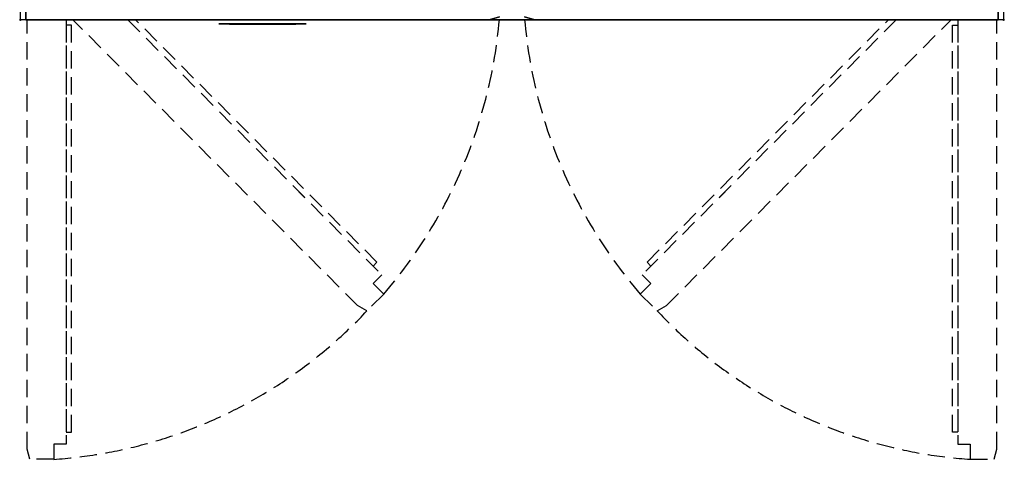
# Model space of a CAD drawing. Extents: x -37 to 1442, y -1480 to 53.
# Drawn here: x -1 to 1442, y -1480 to -835 of the extents above; entities that cross this region are included whole.
import ezdxf

# ---------------------------------------------------------------- set-up
doc = ezdxf.new("R2010")
doc.units = 0
doc.header["$PDMODE"] = 35
doc.linetypes.add('NASCOSTA', pattern=[0.381, 0.254, -0.127])
for name, color, linetype in [('IQ_200_2D', 1, 'Continuous'), ('IQ_200_3D', 1, 'Continuous'), ('IQ_204_2D', 7, 'Continuous'), ('IQ_204_3D', 7, 'Continuous'), ('IQ_BLUE_3D', 5, 'Continuous'), ('IQ_INS_3D', 3, 'Continuous')]:
    doc.layers.add(name, color=color, linetype=linetype)

msp = doc.modelspace()

# ---------------------------------------------------------------- linework, layer by layer
at = {"layer": 'IQ_200_2D'}
msp.add_lwpolyline([(0, 0), (1441, 0), (1441, -835), (0, -835)], close=True, dxfattribs=at)
at = {"layer": 'IQ_200_3D'}
for points in [[(8, -835, 1760), (8, -770, 1760), (1433, -770, 1760), (1433, -835, 1760)], [(8, -835, 2050), (1433, -835, 2050), (1433, -770, 2050), (8, -770, 2050)], [(8, -835, 1760), (8, -835, 2050), (8, -770, 2050), (8, -770, 1760)], [(8, -835, 973), (8, -778, 973), (8, -778, 1753), (8, -835, 1753)], [(8, -835, 178), (8, -778, 178), (8, -778, 958), (8, -835, 958)], [(1433, -835, 1760), (1433, -770, 1760), (1433, -770, 2050), (1433, -835, 2050)], [(1433, -835, 973), (1433, -778, 973), (1433, -778, 1753), (1433, -835, 1753)], [(1433, -835, 178), (1433, -778, 178), (1433, -778, 958), (1433, -835, 958)], [(687, -835, 1753), (8, -835, 1753), (8, -835, 973), (687, -835, 973)], [(687, -835, 958), (8, -835, 958), (8, -835, 178), (687, -835, 178)], [(8, -835, 1760), (1433, -835, 1760), (1433, -835, 2050), (8, -835, 2050)], [(702, -831, 973), (687, -835, 973), (687, -835, 1753), (702, -831, 1753)], [(702, -831, 178), (687, -835, 178), (687, -835, 958), (702, -831, 958)], [(739, -831, 973), (754, -835, 973), (754, -835, 1753), (739, -831, 1753)], [(739, -831, 178), (754, -835, 178), (754, -835, 958), (739, -831, 958)], [(754, -835, 1753), (1433, -835, 1753), (1433, -835, 973), (754, -835, 973)], [(754, -835, 958), (1433, -835, 958), (1433, -835, 178), (754, -835, 178)]]:
    msp.add_3dface(points, dxfattribs=at)
for points, invisible_edges in [([(8, -778, 1753), (8, -835, 1753), (680, -796, 1753), (680, -778, 1753)], 2), ([(8, -778, 973), (8, -835, 973), (680, -796, 973), (680, -778, 973)], 2), ([(8, -778, 958), (8, -835, 958), (680, -796, 958), (680, -778, 958)], 2), ([(8, -778, 178), (8, -835, 178), (680, -796, 178), (680, -778, 178)], 2), ([(1433, -778, 1753), (1433, -835, 1753), (761, -796, 1753), (761, -778, 1753)], 2), ([(1433, -778, 973), (1433, -835, 973), (761, -796, 973), (761, -778, 973)], 2), ([(1433, -778, 958), (1433, -835, 958), (761, -796, 958), (761, -778, 958)], 2), ([(1433, -778, 178), (1433, -835, 178), (761, -796, 178), (761, -778, 178)], 2), ([(680, -796, 1753), (8, -835, 1753), (702, -831, 1753)], 11), ([(680, -796, 973), (8, -835, 973), (702, -831, 973)], 11), ([(680, -796, 958), (8, -835, 958), (702, -831, 958)], 11), ([(680, -796, 178), (8, -835, 178), (702, -831, 178)], 11), ([(761, -796, 1753), (1433, -835, 1753), (739, -831, 1753)], 11), ([(761, -796, 973), (1433, -835, 973), (739, -831, 973)], 11), ([(761, -796, 958), (1433, -835, 958), (739, -831, 958)], 11), ([(761, -796, 178), (1433, -835, 178), (739, -831, 178)], 11), ([(702, -831, 1753), (8, -835, 1753), (687, -835, 1753)], 1), ([(702, -831, 973), (8, -835, 973), (687, -835, 973)], 1), ([(702, -831, 958), (8, -835, 958), (687, -835, 958)], 1), ([(702, -831, 178), (8, -835, 178), (687, -835, 178)], 1), ([(739, -831, 1753), (1433, -835, 1753), (754, -835, 1753)], 1), ([(739, -831, 973), (1433, -835, 973), (754, -835, 973)], 1), ([(739, -831, 958), (1433, -835, 958), (754, -835, 958)], 1), ([(739, -831, 178), (1433, -835, 178), (754, -835, 178)], 1)]:
    msp.add_3dface(points, dxfattribs=dict(at, invisible_edges=invisible_edges))
at = {"layer": 'IQ_204_2D', "linetype": 'NASCOSTA', "ltscale": 100}
for points in [[(67, -835), (67, -1458), (49, -1458), (49, -1480), (14, -1480), (10, -1465), (10, -835)], [(157.4, -835), (529.6, -1209.2), (516.9, -1222), (532.5, -1237.5), (507.7, -1262.3), (494.3, -1254.5), (76.8, -835)], [(157.4, -835), (516.9, -1196.5), (522.6, -1190.8), (168.7, -835)], [(1283.6, -835), (911.4, -1209.2), (924.1, -1222), (908.5, -1237.5), (933.3, -1262.3), (946.7, -1254.5), (1364.2, -835)], [(1283.6, -835), (924.1, -1196.5), (918.4, -1190.8), (1272.3, -835)], [(1374, -835), (1374, -1458), (1392, -1458), (1392, -1480), (1427, -1480), (1431, -1465), (1431, -835)]]:
    msp.add_lwpolyline(points, dxfattribs=at)
for points in [[(75, -843), (67, -843), (67, -1440), (75, -1440)], [(1366, -843), (1374, -843), (1374, -1440), (1366, -1440)]]:
    msp.add_lwpolyline(points, close=True, dxfattribs=at)
for centre, radius, start, end in [((-7.8, -773), 712.5, 319.3134, 355.007), ((1448.8, -773), 712.5, 184.993, 220.6866), ((1.4, -787.6), 694.1, 273.9361, 316.8489), ((1439.7, -787.4), 694.2, 223.155, 266.06)]:
    msp.add_arc(centre, radius, start, end, dxfattribs=at)
at = {"layer": 'IQ_204_3D'}
for points in [[(306.5, -841.6, 1888), (403.5, -841.6, 1888), (403.5, -841.6, 1760), (306.5, -841.6, 1760)], [(306.5, -841.6, 1753), (403.5, -841.6, 1753), (403.5, -841.6, 1713), (306.5, -841.6, 1713)]]:
    msp.add_3dface(points, dxfattribs=at)
at = {"layer": 'IQ_BLUE_3D'}
for points in [[(291, -841.3, 1888), (419, -841.3, 1888), (419, -841.3, 1760), (291, -841.3, 1760)], [(291, -841.3, 1753), (419, -841.3, 1753), (419, -841.3, 1667), (291, -841.3, 1667)]]:
    msp.add_3dface(points, dxfattribs=at)
at = {"layer": 'IQ_INS_3D'}
for p in [(0, -835), (1441, -835)]:
    msp.add_point(p, dxfattribs=at)

doc.saveas('drawing.dxf')
